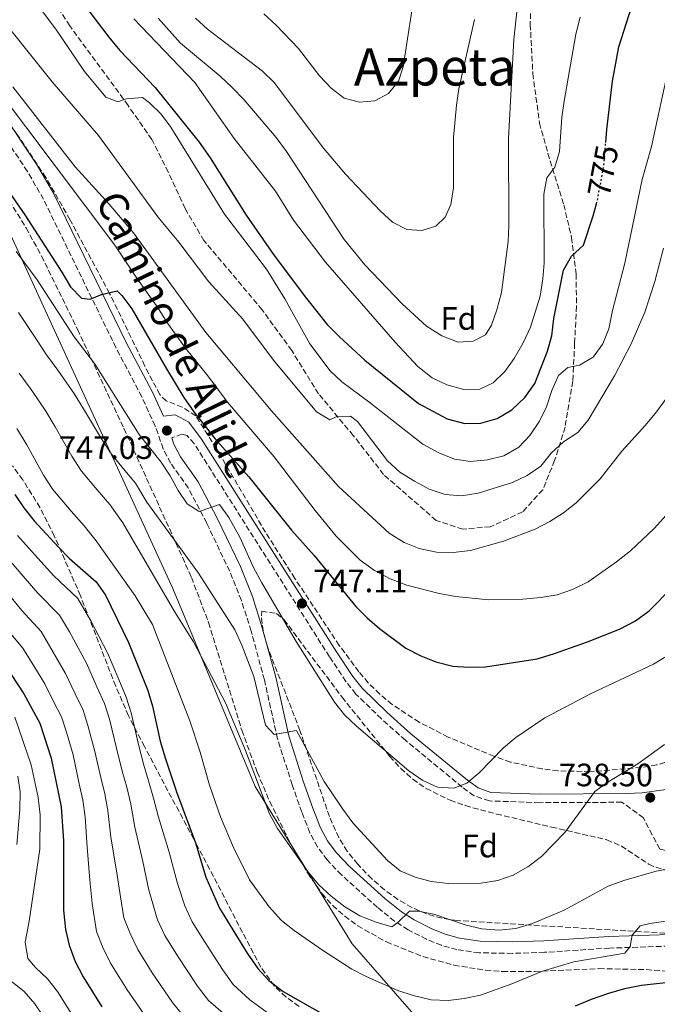
# Model space of a CAD drawing. Units: metres. Extents: x 576723 to 580160, y 4731171 to 4733523.
# Drawn here: x 579455 to 579653, y 4732903 to 4733207 of the extents above; entities that cross this region are included whole.
import ezdxf
from ezdxf.enums import TextEntityAlignment as Align

# ---------------------------------------------------------------- set-up
doc = ezdxf.new("R2010")
doc.units = ezdxf.units.M
doc.header["$MEASUREMENT"] = 0
doc.linetypes.add('DGN Style 3', pattern=[2.435891, 1.739922, -0.695969])
doc.linetypes.add('DGN Style 5', pattern=[1.217945, 0.521977, -0.695969])
for name, color, linetype, lineweight in [('Camino', 7, 'DGN Style 3', 0), ('Cota de curva de nivel directora', 7, 'Continuous', 0), ('Cota de punto acotado terreno', 7, 'Continuous', 0), ('Curva de nivel directora', 30, 'Continuous', 30), ('Curva de nivel directora no vista', 30, 'DGN Style 5', 30), ('Curva de nivel intermedia', 30, 'Continuous', 0), ('Etiqueta de zona arbolada', 92, 'Continuous', 0), ('Límite de municipio', 7, 'Continuous', 0), ('Margen derecho', 7, 'Continuous', 0), ('Punto acotado terreno (símbolo)', 7, 'Continuous', 0), ('Senda', 7, 'DGN Style 3', 0), ('Texto de Área (paraje) menor', 7, 'Continuous', 0), ('Zona arbolada', 92, 'DGN Style 3', 0)]:
    doc.layers.add(name, color=color, linetype=linetype, lineweight=lineweight)
doc.styles.add('Style-Arial', font='arial.ttf')

# ---------------------------------------------------------------- blocks, each defined once
blk = doc.blocks.new('5PATER')
at = {"layer": 'Punto acotado terreno (símbolo)', "linetype": 'Continuous', "lineweight": 0}
h = blk.add_hatch(color=51, dxfattribs=at)
edge = h.paths.add_edge_path()
edge.add_ellipse((0, 0), major_axis=(-0.11, -0.111), ratio=0.999422, start_angle=0, end_angle=360)

msp = doc.modelspace()

# ---------------------------------------------------------------- linework, layer by layer
at = {"layer": 'Camino', "color": 7, "linetype": 'DGN Style 3', "lineweight": 0}
for points in [[(579656.62, 4732920.57, 729.62), (579638.08, 4732919.95, 730.77), (579617.97, 4732918.64, 732.29), (579608, 4732918.32, 733.02), (579597.73, 4732918.49, 733.73), (579590.85, 4732919.5, 734.13), (579586.02, 4732920.81, 734.26), (579581.39, 4732922.7, 734.36), (579575.73, 4732925.6, 734.75), (579571.54, 4732928.27, 735.1), (579566.19, 4732932.55, 735.62), (579555.04, 4732942.64, 736.75), (579550.63, 4732947.24, 737.23), (579547.64, 4732951.26, 737.69), (579545.29, 4732955.65, 738.19), (579542.77, 4732962.04, 738.62), (579539.79, 4732970.5, 739.03), (579535.23, 4732984.75, 740.09), (579531.19, 4733002.96, 741.29), (579527.07, 4733018.09, 742.65), (579524.06, 4733027.6, 743.15), (579520.43, 4733036.59, 743.69), (579513.32, 4733051.47, 744.68), (579507.62, 4733062.4, 745.47), (579502.13, 4733070.1, 746.48), (579499.84, 4733074.53, 746.82), (579497.38, 4733081.57, 747.26), (579493.19, 4733090.61, 748.07), (579485.19, 4733105.83, 749.12), (579462.75, 4733151.76, 752.57), (579457.76, 4733160.39, 753.23), (579450.19, 4733171.77, 753.97)], [(579667.3, 4732951.35, 736.15), (579663.73, 4732950.91, 736.33), (579657.88, 4732949.64, 736.42), (579653.66, 4732950.6, 736.8), (579651.3, 4732955.01, 737.24), (579648.59, 4732960.29, 738.39), (579641.91, 4732965.1, 739.01), (579616.5, 4732964.97, 742.15), (579600.87, 4732965.51, 744.38), (579596.12, 4732967.11, 744.82), (579592.47, 4732969.78, 745.11), (579574.86, 4732984.28, 746.36), (579567.41, 4732990.94, 746.65), (579559.52, 4732998.6, 746.78), (579556.39, 4733002.5, 746.83), (579551.33, 4733010.17, 746.95), (579509.44, 4733076.12, 747.61), (579507.21, 4733078.64, 747.22), (579505.65, 4733079.07, 747.01), (579502.48, 4733077.9, 746.94)]]:
    msp.add_polyline3d(points, dxfattribs=at)
at = {"layer": 'Curva de nivel directora', "color": 30, "linetype": 'Continuous', "lineweight": 30, "flags": 128}
for points, elevation in [([(579636.92, 4733169.37), (579637.23, 4733173.33), (579639.01, 4733188.37), (579641.02, 4733198.92), (579644.16, 4733208.93), (579656.18, 4733239.13)], 775), ([(579473.16, 4733215), (579482.96, 4733201.99), (579486.43, 4733197.79), (579497.36, 4733186.33), (579511, 4733169.42), (579514.39, 4733164.55), (579525.55, 4733146.86), (579534.18, 4733134.35), (579544.2, 4733121.02), (579550.66, 4733113), (579554.4, 4733109.15), (579562.34, 4733101.99), (579578.92, 4733088.55), (579587.77, 4733083.76), (579593.24, 4733082.31), (579598.24, 4733082.48), (579603.31, 4733083.93), (579607.88, 4733086.58), (579611.87, 4733090.36), (579614.94, 4733094.69), (579618.93, 4733104.7), (579620.24, 4733109.53), (579620.87, 4733114.84), (579623.8, 4733129.85), (579626.37, 4733134.13), (579629.99, 4733137.6), (579633.01, 4733146.59), (579634.03, 4733150.36)], 775), ([(579448.06, 4733159.61), (579456.95, 4733146.93), (579468.48, 4733129.17), (579471.07, 4733124.71), (579474.53, 4733121.11), (579477.22, 4733120.86), (579480.67, 4733122.31), (579485.55, 4733123.47), (579487.01, 4733122.02), (579490.11, 4733117.86), (579500.83, 4733099.26), (579506.22, 4733090.44), (579509.36, 4733086), (579515.8, 4733077.73), (579526.35, 4733065.83), (579539.54, 4733049.35), (579546.58, 4733041.48), (579559.48, 4733025.73), (579562.99, 4733022.16), (579566.82, 4733018.88), (579575, 4733012.77), (579579.64, 4733010.4), (579584.31, 4733008.52), (579589.55, 4733007.25), (579594.56, 4733006.9), (579599.67, 4733007.02), (579615.71, 4733009.53), (579620.75, 4733011), (579631.27, 4733014.77), (579641.15, 4733018.66), (579646.11, 4733021.31), (579650.33, 4733024.41), (579657.46, 4733031.61)], 750), ([(579453.89, 4733060.42), (579456.7, 4733056.28), (579459.83, 4733052.25), (579467.36, 4733044.11), (579470.85, 4733040.53), (579479.07, 4733033.3), (579481.95, 4733029.21), (579489.11, 4733014.54), (579495.07, 4732999.69), (579496.57, 4732994.81), (579498.91, 4732983.98), (579500.5, 4732978.54), (579503.96, 4732968.3), (579509.85, 4732952.55), (579513.07, 4732941.95), (579517.26, 4732932.35), (579525.89, 4732918.41), (579529.19, 4732913.62), (579532.6, 4732909.96), (579537.01, 4732906.49), (579550.58, 4732898.8)], 725), ([(579450.73, 4733007.64), (579456.62, 4732998.63), (579461.63, 4732989.56), (579465.16, 4732978.73), (579468.2, 4732963.67), (579468.94, 4732953.12), (579468.98, 4732931.69), (579469.54, 4732925.72), (579470.68, 4732920.85)], 700), ([(579470.68, 4732920.85), (579472.59, 4732915.82), (579475.07, 4732911.04), (579480.83, 4732901.73)], 700), ([(579627.54, 4732902.03), (579632.51, 4732904.15), (579637.93, 4732905.98), (579642.88, 4732907.44), (579647.97, 4732908.48), (579658.33, 4732909.56)], 725)]:
    msp.add_lwpolyline(points, dxfattribs=dict(at, elevation=elevation))
at = {"layer": 'Curva de nivel directora no vista', "color": 30, "linetype": 'DGN Style 5', "lineweight": 30, "elevation": 775, "flags": 128}
msp.add_lwpolyline([(579634.03, 4733150.36), (579634.46, 4733151.94), (579636.38, 4733162.22), (579636.92, 4733169.37)], dxfattribs=at)
at = {"layer": 'Curva de nivel intermedia', "color": 30, "linetype": 'Continuous', "lineweight": 0, "flags": 128}
for points, elevation in [([(579530.97, 4733209.16), (579534.85, 4733205.69), (579541.7, 4733198.4), (579548.26, 4733190), (579551.92, 4733186.18), (579555.92, 4733183.1), (579560.69, 4733181.78), (579565.44, 4733182.28), (579569.62, 4733184.53), (579572.76, 4733188.3), (579574.13, 4733192.73), (579582.21, 4733244.83)], 795), ([(579498.29, 4733207.82), (579505.21, 4733200.13), (579517.5, 4733189.92), (579521.12, 4733186.48), (579524.88, 4733182.57), (579534.79, 4733170.87), (579538, 4733166.53), (579555.92, 4733139.28), (579562.28, 4733131.42), (579573.85, 4733119.43), (579581.44, 4733112.49), (579586.13, 4733109.46), (579591.19, 4733107.57), (579595.83, 4733107.84), (579599.73, 4733109.75), (579601.57, 4733112.83), (579603.21, 4733117.55), (579604.59, 4733122.89), (579606.72, 4733138.66), (579606.95, 4733143.65), (579606.76, 4733170.57), (579608.46, 4733201.19), (579610.14, 4733216.67)], 785), ([(579460.55, 4733212.39), (579466.57, 4733204.4), (579475.42, 4733191.3), (579482.07, 4733183.34), (579485.76, 4733181.97), (579488.47, 4733182.9), (579493.47, 4733183.27), (579495.57, 4733181.66), (579499.17, 4733178.12), (579502.19, 4733174.14), (579518.86, 4733147.13), (579531.81, 4733130.11), (579537.55, 4733120.95), (579545.26, 4733107.02), (579551.59, 4733098.7), (579555.19, 4733095.23), (579563.58, 4733089.06), (579580.3, 4733075.95), (579585.2, 4733073.28), (579590.03, 4733071.28), (579595, 4733070.64), (579600.35, 4733071.15), (579605.38, 4733072.33), (579610, 4733075.03), (579613.44, 4733078.67), (579616.39, 4733083.03), (579618.6, 4733087.51), (579620.22, 4733092.53), (579622.27, 4733097.19), (579625.19, 4733099.66), (579628.76, 4733100.37), (579633.05, 4733102.93), (579636.06, 4733107.01), (579637.87, 4733111.67), (579639.03, 4733117.35), (579642.8, 4733131.99), (579648.2, 4733157.89), (579651.09, 4733168.13), (579655.55, 4733188.57)], 770), ([(579490.75, 4733207.59), (579509.64, 4733187.87), (579521.87, 4733170.58), (579534.64, 4733154.29), (579540.22, 4733145.29), (579550.1, 4733132.25), (579571.7, 4733107.51), (579578.76, 4733100.01), (579583.19, 4733096.45), (579587.7, 4733094.29), (579592.92, 4733092.91), (579597.92, 4733092.99), (579602.08, 4733094.92), (579605.67, 4733098.4), (579608.57, 4733102.49), (579611.37, 4733107.36), (579613.59, 4733112.2), (579616.59, 4733121.73), (579617.42, 4733127.14), (579617.83, 4733132.13), (579617.75, 4733153.33), (579618.72, 4733158.38), (579621.13, 4733161.74), (579622.59, 4733166.53), (579623.31, 4733177.18), (579624, 4733182.13), (579627.63, 4733202.93), (579629.05, 4733208.16)], 780), ([(579509.84, 4733207.79), (579513.51, 4733204.38), (579530.59, 4733191.44), (579534.17, 4733187.94), (579549.54, 4733167.57), (579556.34, 4733159.55), (579567.17, 4733148.07), (579570.89, 4733144.65), (579575.34, 4733142.38), (579579.92, 4733142.07), (579584.27, 4733143.47), (579587.2, 4733146.22), (579588.97, 4733150.2), (579589.72, 4733155.31), (579589.75, 4733170.89), (579590.65, 4733180.85), (579591.46, 4733185.92), (579596.32, 4733207.39)], 790), ([(579452.23, 4733204.6), (579465.45, 4733188.15), (579479.79, 4733171.49), (579498.21, 4733146.33), (579504.7, 4733138.48), (579514.01, 4733126.24), (579524.51, 4733114.61), (579533.96, 4733101.97), (579547.28, 4733085.97), (579551.44, 4733083.46), (579553.41, 4733084.44), (579557.89, 4733084.65), (579560.05, 4733082.92), (579569.32, 4733070.8), (579573.1, 4733067.33), (579577.64, 4733064.46), (579582.21, 4733062.05), (579587.22, 4733060.4), (579592.28, 4733059.96), (579597.45, 4733060.77), (579608, 4733064.09), (579612.63, 4733066.23), (579616.8, 4733069.1), (579619.99, 4733073.15), (579623.81, 4733076.65), (579628.26, 4733079.58), (579631.46, 4733083.42), (579639.66, 4733097.1), (579644.84, 4733106.99), (579649.06, 4733116.77), (579652.12, 4733126.29), (579654.82, 4733136.66)], 765), ([(579448.12, 4733186.27), (579484.89, 4733137.53), (579491.9, 4733126.99), (579498.28, 4733118.1), (579500.92, 4733113.76), (579506.78, 4733105.64), (579513.66, 4733097.16), (579519.75, 4733088.92), (579534.23, 4733072.02), (579546.88, 4733055.41), (579553.39, 4733047.49), (579560.88, 4733040.03), (579565.28, 4733036.81), (579570.19, 4733034.3), (579575.29, 4733032.33), (579585.28, 4733029.75), (579590.45, 4733028.84), (579600.65, 4733027.74), (579611.21, 4733028), (579616.81, 4733028.46), (579621.9, 4733029.35), (579626.63, 4733030.95), (579631.44, 4733033.38), (579640.28, 4733039.5), (579644.55, 4733042.94), (579651.97, 4733049.85), (579655.73, 4733054.09)], 755), ([(579453.21, 4733186.62), (579472.54, 4733161.86), (579483.06, 4733150.24), (579490.63, 4733141.34), (579513.08, 4733110.49), (579533.41, 4733086.23), (579554.11, 4733062.85), (579569.86, 4733048.42), (579574.48, 4733045.49), (579579.12, 4733043.62), (579584.45, 4733042.54), (579589.65, 4733042.37), (579595.05, 4733043.08), (579605.24, 4733045.88), (579615.08, 4733049.66), (579619.59, 4733052.02), (579623.8, 4733054.71), (579627.74, 4733057.81), (579635.21, 4733065.25), (579641.89, 4733073.76), (579649.18, 4733081.71), (579652.33, 4733085.59), (579658.64, 4733094.15)], 760), ([(579454.33, 4733135.57), (579460.76, 4733126.8), (579472.21, 4733109.15), (579478.57, 4733100.95), (579492.4, 4733078.92), (579499.19, 4733070.42), (579502.01, 4733066.2), (579504.43, 4733061.57), (579507.23, 4733057.44), (579511.01, 4733055.06), (579517.28, 4733057.27), (579520.14, 4733053.21), (579523.61, 4733047.13), (579527.81, 4733037.8), (579530.41, 4733033.04), (579541.05, 4733014.86), (579552.87, 4732996.05), (579556.05, 4732992.2), (579559.7, 4732988.61), (579575.9, 4732974.84), (579580.29, 4732971.82), (579584.85, 4732969.78), (579589.89, 4732969.47), (579593.9, 4732971.04), (579597.75, 4732974.23), (579605.24, 4732981.97), (579609.07, 4732985.18), (579618.03, 4732991.23), (579632.25, 4732998.7), (579651.68, 4733007.84), (579656.44, 4733010.72)], 745), ([(579455.05, 4733116.73), (579460.56, 4733108.38), (579463.73, 4733103.56), (579467.23, 4733098.86), (579472.33, 4733091.43), (579475.12, 4733086.9), (579480.38, 4733078.11), (579483.48, 4733073.26), (579487.45, 4733068.4), (579491.23, 4733063.84), (579494.76, 4733057.97), (579510.76, 4733036.01), (579522.04, 4733018.44), (579524.24, 4733013.76), (579527.9, 4733004.04), (579531.55, 4732988.95), (579534.18, 4732986.08), (579541.14, 4732987.28), (579549.73, 4732971.54), (579555.47, 4732962.99), (579558.58, 4732958.76), (579569.34, 4732947.02), (579573.21, 4732943.86), (579577.9, 4732941.91), (579582.82, 4732940.55), (579588.1, 4732939.93), (579598.2, 4732940.06), (579603.46, 4732940.9), (579608.3, 4732942.53), (579612.83, 4732945.08), (579617.05, 4732948.33), (579624.29, 4732955.78), (579633.52, 4732968.4), (579637.55, 4732971.36), (579646.87, 4732976.97), (579655.08, 4732982.98)], 740), ([(579455.25, 4733097.97), (579459.18, 4733092.53), (579463.43, 4733086.14), (579466.36, 4733081.31), (579471.55, 4733072.21), (579474.55, 4733067.6), (579479.38, 4733061.79), (579483.27, 4733057.26), (579487.37, 4733051.56), (579503.38, 4733024.17), (579509.19, 4733014.76), (579519.11, 4732995.86), (579525.32, 4732981.12), (579532.81, 4732961.52), (579535.23, 4732957.02), (579544.81, 4732943.34), (579548.06, 4732939.54), (579551.87, 4732936.02), (579556.14, 4732932.69), (579560.8, 4732929.96), (579565.86, 4732928), (579570.67, 4732926.57), (579572.55, 4732927.89), (579576.15, 4732931.36), (579578.75, 4732931.41), (579583.66, 4732930.43), (579593.7, 4732927.07), (579598.57, 4732925.94), (579603.96, 4732925.46), (579609.05, 4732925.98), (579614.24, 4732927.54), (579624.1, 4732931.67), (579637.68, 4732939.15), (579642.53, 4732940.89), (579652.54, 4732943.76), (579657.69, 4732944.66)], 735), ([(579454.53, 4733080.85), (579457.6, 4733075.73), (579462.72, 4733066.31), (579465.62, 4733061.94), (579471.3, 4733055.18), (579475.32, 4733050.68), (579479.11, 4733046.05), (579491.17, 4733029.04), (579496.52, 4733020.08), (579508.13, 4732990.32), (579511.28, 4732980.62), (579514.15, 4732970.37), (579517.62, 4732960.59), (579521.64, 4732951.06), (579526.6, 4732941.13), (579532.67, 4732932.7), (579536.52, 4732928.47), (579540.43, 4732925.36), (579549.15, 4732919.36), (579558.25, 4732913.48), (579562.7, 4732911.19), (579572.54, 4732906.81), (579577.29, 4732905.26), (579582.82, 4732903.9), (579588.15, 4732903.78), (579593.12, 4732904.33), (579598.08, 4732905.39), (579607.82, 4732908.9), (579617.31, 4732912.83), (579627.03, 4732915.67), (579642.82, 4732918.4), (579644.5, 4732920.45), (579645.15, 4732923.91), (579647.61, 4732926.83), (579650.55, 4732927.59)], 730), ([(579454.68, 4733047.72), (579461.91, 4733039.61), (579465.91, 4733035.16), (579473.4, 4733028.17), (579477.46, 4733021.3), (579482.61, 4733011.36), (579486.08, 4733003.06), (579488.38, 4732997.67), (579489.89, 4732992.81), (579492.16, 4732982.93), (579493.83, 4732976.62), (579495.32, 4732971.77), (579496.87, 4732966.38), (579498.35, 4732960.52), (579501.67, 4732949.66), (579504.25, 4732939.9), (579506.57, 4732933.06), (579508.82, 4732928.09), (579512.08, 4732922.83), (579518.16, 4732913.3), (579521.53, 4732908.68), (579526.66, 4732903.89), (579532.05, 4732900.01)], 720), ([(579449.53, 4733043.19), (579456.46, 4733035.12), (579460.97, 4733029.79), (579467.73, 4733023.04), (579470.78, 4733017.89), (579476.11, 4733008.17), (579479.32, 4733000.86), (579481.69, 4732995.64), (579483.21, 4732990.81), (579485.41, 4732981.88), (579487.15, 4732974.69), (579488.54, 4732969.75), (579489.79, 4732964.46), (579491, 4732957.42), (579493.5, 4732946.78), (579495.43, 4732937.85), (579498.08, 4732928.75), (579500.38, 4732923.83), (579504.27, 4732917.55), (579510.44, 4732908.19), (579513.86, 4732903.73), (579520.73, 4732897.83)], 715), ([(579451.01, 4733030.63), (579456.03, 4733024.42), (579462.07, 4733017.91), (579466.61, 4733010.16), (579469.61, 4733004.99), (579472.56, 4732998.65), (579475, 4732993.62), (579476.53, 4732988.81), (579478.66, 4732980.83), (579480.48, 4732972.77), (579481.76, 4732967.72), (579482.71, 4732962.53), (579483.65, 4732954.32), (579485.32, 4732943.89), (579486.62, 4732935.79), (579487.63, 4732929.29), (579489.58, 4732924.44), (579491.94, 4732919.56), (579496.45, 4732912.28), (579502.71, 4732903.08), (579506.2, 4732898.79)], 710), ([(579451.09, 4733019.05), (579456.4, 4733012.78), (579460.04, 4733006.81), (579463.12, 4733001.81), (579465.79, 4732996.45), (579468.31, 4732991.59), (579469.86, 4732986.81), (579471.91, 4732979.78), (579473.81, 4732970.85), (579474.98, 4732965.7), (579475.63, 4732960.61), (579476.3, 4732951.22), (579477.14, 4732941.01), (579477.8, 4732933.74), (579479.16, 4732925.07), (579481.09, 4732920.13), (579483.5, 4732915.3), (579488.64, 4732907.01), (579494.99, 4732897.97)], 705), ([(579453.88, 4732991.46), (579458.95, 4732976.72), (579461.11, 4732966.6), (579461.76, 4732961.22), (579461.63, 4732950.62), (579458.32, 4732928.26), (579457.07, 4732921.79), (579457.91, 4732916.75), (579460.26, 4732913.94), (579463.98, 4732910.46), (579467.1, 4732906.55), (579475.53, 4732893)], 695), ([(579454.84, 4732973.15), (579455.49, 4732968.19), (579455.46, 4732962.89), (579454.52, 4732952.07)], 690), ([(579650.55, 4732927.59), (579655.53, 4732928.26)], 730), ([(579449.09, 4732912.47), (579456.75, 4732906.52), (579460.02, 4732902.74), (579463.02, 4732898.26)], 690)]:
    msp.add_lwpolyline(points, dxfattribs=dict(at, elevation=elevation))
at = {"layer": 'Límite de municipio', "color": 7, "linetype": 'Continuous', "lineweight": 0}
msp.add_polyline3d([(579410.76, 4733212.77, 754.26), (579426.33, 4733196.45, 754.79), (579441.63, 4733164.46, 749.12), (579502.79, 4733031.24, 736.24), (579528.32, 4732969.93, 734.58), (579558.35, 4732921.22, 732.15), (579581, 4732895.32, 728.1), (579596.69, 4732884.87, 725.87), (579621.66, 4732874.09, 719.26), (579632.63, 4732868.31, 715.31), (579644.99, 4732861.53, 709.78), (579656.12, 4732850.54, 702.89)], dxfattribs=at)
at = {"layer": 'Margen derecho', "color": 7, "linetype": 'Continuous', "lineweight": 0}
for points in [[(579416.62, 4733219.03, 757.82), (579435.23, 4733195.87, 755.41), (579446.44, 4733183.33, 754.52), (579449.38, 4733179.51, 754.34), (579460.83, 4733162.29, 753.23), (579465.94, 4733153.45, 752.57), (579488.4, 4733107.46, 749.12), (579496.42, 4733092.21, 748.07), (579499.92, 4733084.65, 747.41), (579503.57, 4733085.02, 747.56), (579507.8, 4733082.73, 747.63), (579511.7, 4733077.55, 747.61), (579553.57, 4733011.62, 746.95), (579558.55, 4733004.08, 746.83), (579561.5, 4733000.41, 746.78), (579569.24, 4732992.9, 746.65), (579576.6, 4732986.31, 746.36), (579594.12, 4732971.89, 745.11), (579597.36, 4732969.52, 744.82), (579601.35, 4732968.17, 744.38), (579616.54, 4732967.65, 742.15), (579643.44, 4732967.79, 738.81), (579648.23, 4732968.01, 738.51), (579657.89, 4732969.33, 738.46)], [(579656.81, 4732924.18, 729.62), (579637.9, 4732923.55, 730.77), (579617.8, 4732922.24, 732.29), (579607.97, 4732921.93, 733.02), (579598.02, 4732922.09, 733.73), (579591.58, 4732923.03, 734.13), (579587.18, 4732924.24, 734.26), (579582.89, 4732925.98, 734.36), (579577.53, 4732928.74, 734.75), (579573.64, 4732931.2, 735.1), (579568.53, 4732935.3, 735.62), (579557.56, 4732945.23, 736.75), (579553.39, 4732949.58, 737.23), (579550.7, 4732953.2, 737.69), (579548.57, 4732957.17, 738.19), (579546.15, 4732963.3, 738.62), (579543.21, 4732971.65, 739.03), (579538.71, 4732985.69, 740.09), (579534.7, 4733003.83, 741.29), (579530.53, 4733019.11, 742.65), (579527.45, 4733028.82, 743.15), (579523.74, 4733038.04, 743.69), (579516.55, 4733053.08, 744.68), (579510.71, 4733064.29, 745.47), (579505.22, 4733071.99, 746.48), (579503.16, 4733075.96, 746.82), (579502.48, 4733077.9, 746.94)]]:
    msp.add_polyline3d(points, dxfattribs=at)
at = {"layer": 'Senda', "color": 7, "linetype": 'DGN Style 3', "lineweight": 0}
msp.add_polyline3d([(579613.76, 4733219.07, 785.5), (579613.55, 4733205.89, 784.4), (579614.36, 4733190.63, 782.92), (579616.38, 4733175.37, 781.62), (579619.7, 4733163.67, 780.36), (579623.92, 4733150.09, 778.37), (579626.33, 4733139.93, 776.81), (579627.77, 4733128.65, 775.3), (579627.86, 4733118.69, 773.65), (579627.3, 4733107.18, 771.61), (579626.74, 4733095.44, 768.82), (579624.33, 4733081.25, 765.98), (579621.1, 4733070.93, 764.57), (579617.42, 4733061.82, 762.94), (579611.18, 4733055.01, 762.14), (579601.15, 4733050.38, 761.93), (579592.63, 4733049.63, 761.92), (579584.41, 4733052.33, 762.18), (579568.12, 4733066.57, 763.53), (579558.72, 4733078.65, 764.35), (579547.97, 4733091.51, 765.35), (579539.66, 4733104.93, 765.8), (579530.47, 4733117.58, 765.85), (579512.45, 4733139, 766.09), (579506.6, 4733148.9, 766.89), (579501.41, 4733160.15, 768.34), (579496.33, 4733170.28, 769.21), (579488.93, 4733180.84, 770.1), (579470.88, 4733205.47, 770.44), (579461.79, 4733219.66, 770.81)], dxfattribs=at)
at = {"layer": 'Zona arbolada', "color": 92, "linetype": 'DGN Style 3', "lineweight": 0}
for points in [[(579579.1, 4732989.9, 754.52), (579570.77, 4732995.38, 755.05), (579566.94, 4732998.56, 755.22), (579563.38, 4733002.07, 755.33), (579560.45, 4733005.52, 755.36), (579554.39, 4733013.67, 755.29), (579540.59, 4733034.41, 754.79), (579531.53, 4733048.7, 754.77), (579516.28, 4733074.56, 755.07), (579509.91, 4733084.75, 755.33), (579505.75, 4733087.46, 755.46), (579500.8, 4733089.34, 755.62), (579498.78, 4733091.29, 755.74), (579494.16, 4733100.15, 756.15), (579483.23, 4733122.61, 757.25), (579470.95, 4733145.47, 758.47), (579463.51, 4733158.48, 759.18), (579454.83, 4733171.55, 759.91), (579436.43, 4733195.23, 761.26), (579429.13, 4733205.19, 761.93), (579418.02, 4733221.61, 764.12)], [(579657.57, 4732978.02, 744.58), (579652.76, 4732976.73, 744.96), (579647.89, 4732975.86, 745.45), (579632.01, 4732974.56, 747.44), (579622.17, 4732974.83, 749.18), (579617.25, 4732975.4, 750.11), (579607.46, 4732977.56, 751.78), (579602.3, 4732979.34, 752.43), (579588.1, 4732985.29, 753.8), (579579.1, 4732989.9, 754.52), (579570.77, 4732995.38, 755.05), (579566.94, 4732998.56, 755.22), (579563.38, 4733002.07, 755.33), (579560.45, 4733005.52, 755.36), (579554.39, 4733013.67, 755.29), (579540.59, 4733034.41, 754.79), (579531.53, 4733048.7, 754.77), (579516.28, 4733074.56, 755.07), (579509.91, 4733084.75, 755.33), (579505.75, 4733087.46, 755.46), (579500.8, 4733089.34, 755.62), (579498.78, 4733091.29, 755.74), (579494.16, 4733100.15, 756.15), (579483.23, 4733122.61, 757.25), (579470.95, 4733145.47, 758.47), (579463.51, 4733158.48, 759.18), (579454.83, 4733171.55, 759.91)], [(579452.11, 4733151.41, 756.75), (579457.35, 4733142.92, 756.09), (579462.16, 4733134.18, 755.42), (579473.28, 4733111.52, 753.62), (579487.66, 4733080.89, 751.27), (579508.6, 4733034.71, 749.12), (579513.89, 4733020.73, 748), (579524.17, 4732987.38, 745.01), (579528.97, 4732974.42, 744.16), (579532.83, 4732965.31, 743.65), (579539.46, 4732951.93, 742.89), (579544.59, 4732943.16, 742.28), (579549, 4732936.84, 741.73), (579552.37, 4732933.13, 741.34), (579556.08, 4732929.81, 740.95), (579560.1, 4732926.85, 740.55), (579568.97, 4732921.86, 739.79), (579580.3, 4732917.33, 738.95), (579589.93, 4732914.66, 738.25), (579599.7, 4732913.1, 737.56), (579604.91, 4732912.73, 737.2), (579614.88, 4732912.73, 736.54), (579634.84, 4732913.59, 735.21), (579649.5, 4732913.3, 734.23), (579664.4, 4732912.17, 733.24)], [(579452.11, 4733151.41, 756.75), (579457.35, 4733142.92, 756.09), (579462.16, 4733134.18, 755.42), (579473.28, 4733111.52, 753.62), (579487.66, 4733080.89, 751.27), (579508.6, 4733034.71, 749.12), (579513.89, 4733020.73, 748), (579524.17, 4732987.38, 745.01), (579528.97, 4732974.42, 744.16), (579532.83, 4732965.31, 743.65), (579539.46, 4732951.93, 742.89), (579544.59, 4732943.16, 742.28), (579549, 4732936.84, 741.73), (579552.37, 4732933.13, 741.34), (579556.08, 4732929.81, 740.95), (579560.1, 4732926.85, 740.55), (579568.97, 4732921.86, 739.79), (579580.3, 4732917.33, 738.95), (579589.93, 4732914.66, 738.25), (579599.7, 4732913.1, 737.56), (579604.91, 4732912.73, 737.2), (579614.88, 4732912.73, 736.54), (579634.84, 4732913.59, 735.21), (579649.5, 4732913.3, 734.23), (579664.4, 4732912.17, 733.24)], [(579541.94, 4732901.87, 733.61), (579537.87, 4732904.83, 733.63), (579534.26, 4732908.23, 733.67), (579530.07, 4732914.04, 733.75), (579510.47, 4732951.49, 734.83), (579493.99, 4732982.35, 733.67), (579489.1, 4732991.87, 733.53), (579485.12, 4733001.02, 733.49), (579474.21, 4733029.01, 733.52), (579466.1, 4733047.6, 733.83), (579461.71, 4733056.28, 734.07), (579456.34, 4733064.9, 734.29), (579453.14, 4733069.21, 734.37)], [(579541.94, 4732901.87, 733.61), (579537.87, 4732904.83, 733.63), (579534.26, 4732908.23, 733.67), (579530.07, 4732914.04, 733.75), (579510.47, 4732951.49, 734.83), (579493.99, 4732982.35, 733.67), (579489.1, 4732991.87, 733.53), (579485.12, 4733001.02, 733.49), (579474.21, 4733029.01, 733.52), (579466.1, 4733047.6, 733.83), (579461.71, 4733056.28, 734.07), (579456.34, 4733064.9, 734.29), (579453.14, 4733069.21, 734.37)], [(579669.87, 4732923.67, 736.76), (579591.01, 4732928.48, 744.23), (579586.13, 4732929.18, 744.82), (579581.42, 4732930.55, 745.58), (579576.89, 4732932.52, 746.44), (579572.54, 4732935.04, 747.33), (579568.39, 4732938.03, 748.16), (579564.45, 4732941.44, 748.85), (579560.08, 4732945.9, 749.39), (579556.84, 4732949.95, 749.63), (579554.21, 4732954.18, 749.77), (579551.31, 4732960.66, 749.87), (579542.21, 4732987.36, 750.13), (579532.23, 4733012.99, 750.47), (579530.77, 4733018.06, 750.47), (579530.25, 4733022.86, 750.42), (579530.36, 4733024.22, 750.39), (579534.96, 4733023.53, 750.29), (579537.25, 4733021.63, 750.25), (579555.23, 4732997.62, 749.71), (579570.03, 4732979.28, 749.15), (579573.44, 4732975.6, 749), (579577.15, 4732972.25, 748.84), (579581.26, 4732969.34, 748.67), (579588.71, 4732965.75, 748.4), (579593.45, 4732964.06, 748.19), (579603.06, 4732961.46, 747.67), (579620.14, 4732957.42, 746.21), (579637.27, 4732953.48, 744.08), (579641.78, 4732951.48, 743.56), (579650.2, 4732945.97, 742.63), (579652.4, 4732944.98, 742.45), (579657.2, 4732943.58, 742.15)], [(579669.87, 4732923.67, 736.76), (579591.01, 4732928.48, 744.23), (579586.13, 4732929.18, 744.82), (579581.42, 4732930.55, 745.58), (579576.89, 4732932.52, 746.44), (579572.54, 4732935.04, 747.33), (579568.39, 4732938.03, 748.16), (579564.45, 4732941.44, 748.85), (579560.08, 4732945.9, 749.39), (579556.84, 4732949.95, 749.63), (579554.21, 4732954.18, 749.77), (579551.31, 4732960.66, 749.87), (579542.21, 4732987.36, 750.13), (579532.23, 4733012.99, 750.47), (579530.77, 4733018.06, 750.47), (579530.25, 4733022.86, 750.42), (579530.36, 4733024.22, 750.39), (579534.96, 4733023.53, 750.29), (579537.25, 4733021.63, 750.25), (579555.23, 4732997.62, 749.71), (579570.03, 4732979.28, 749.15), (579573.44, 4732975.6, 749), (579577.15, 4732972.25, 748.84), (579581.26, 4732969.34, 748.67), (579588.71, 4732965.75, 748.4), (579593.45, 4732964.06, 748.19), (579603.06, 4732961.46, 747.67), (579620.14, 4732957.42, 746.21), (579637.27, 4732953.48, 744.08), (579641.78, 4732951.48, 743.56), (579650.2, 4732945.97, 742.63), (579652.4, 4732944.98, 742.45), (579657.2, 4732943.58, 742.15)], [(579657.57, 4732978.02, 744.58), (579652.76, 4732976.73, 744.96), (579647.89, 4732975.86, 745.45), (579632.01, 4732974.56, 747.44), (579622.17, 4732974.83, 749.18), (579617.25, 4732975.4, 750.11), (579607.46, 4732977.56, 751.78), (579602.3, 4732979.34, 752.43), (579588.1, 4732985.29, 753.8), (579579.1, 4732989.9, 754.52)]]:
    msp.add_polyline3d(points, dxfattribs=at)

# ---------------------------------------------------------------- block references
at = {"layer": 'Punto acotado terreno (símbolo)', "color": 7, "linetype": 'Continuous', "lineweight": 0, "xscale": 10, "yscale": 10, "zscale": 10}
for p in [(579500.98, 4733080.17, 747.03), (579542.83, 4733026.63, 747.11), (579650.72, 4732966.54, 738.5)]:
    msp.add_blockref('5PATER', p, dxfattribs=at)

# ---------------------------------------------------------------- texts
at = {"color": 7, "linetype": 'Continuous', "lineweight": 0, "style": 'Style-Arial'}
msp.add_text('Camino de Allide', height=9, rotation=295.694, dxfattribs=at).set_placement((579499.6655, 4733107.8659, 754.56), align=Align.CENTER)
at = {"layer": 'Cota de curva de nivel directora', "color": 7, "linetype": 'Continuous', "lineweight": 0, "style": 'Style-Arial'}
msp.add_text('775', height=7, rotation=79.46044, dxfattribs=at).set_placement((579636.0702, 4733160.5673, 775), align=Align.MIDDLE_CENTER)
at = {"layer": 'Cota de punto acotado terreno', "color": 7, "linetype": 'Continuous', "lineweight": 0, "style": 'Style-Arial'}
for s, p in [('747.03', (579467.53, 4733071.38, 747.03)), ('747.11', (579546.33, 4733030.13, 747.11)), ('738.50', (579622.42, 4732970.04, 738.5))]:
    msp.add_text(s, height=7, dxfattribs=at).set_placement(p)
at = {"layer": 'Etiqueta de zona arbolada', "color": 92, "linetype": 'Continuous', "lineweight": 0, "style": 'Style-Arial'}
for p in [(579591.3474, 4733114.87, 785.85), (579597.9374, 4732951.55, 742.05)]:
    msp.add_text('Fd', height=7, dxfattribs=at).set_placement(p, align=Align.MIDDLE_CENTER)
at = {"layer": 'Texto de Área (paraje) menor', "color": 7, "linetype": 'Continuous', "lineweight": 0, "style": 'Style-Arial'}
msp.add_text('Azpeta', height=11.5, dxfattribs=at).set_placement((579584.0001, 4733192.73, 795), align=Align.MIDDLE_CENTER)

doc.saveas('drawing.dxf')
